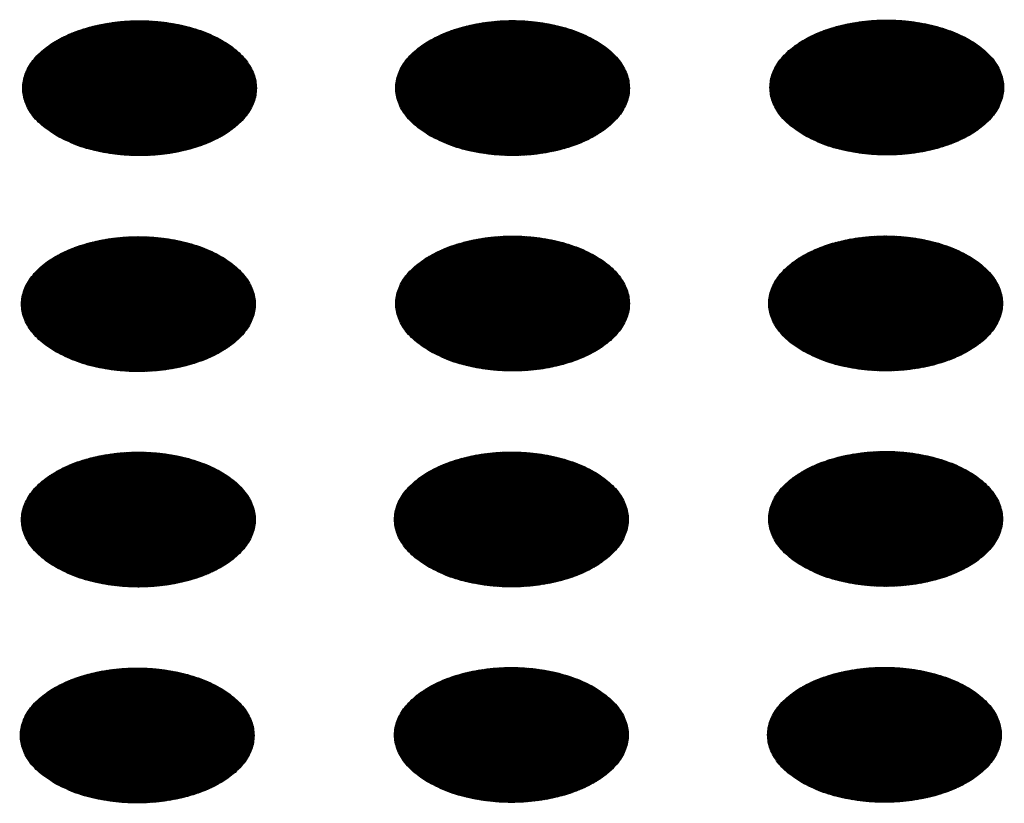
# Model space of a CAD drawing. Units: millimetres. Extents: x -15284 to -9044, y -1474 to 2910.
# Drawn here: x -9672 to -9652, y 238 to 254 of the extents above; entities that cross this region are included whole.
import ezdxf

# ---------------------------------------------------------------- set-up
doc = ezdxf.new("R2010")
doc.units = ezdxf.units.MM
doc.layers.add('1', color=7, linetype='Continuous')
pattern_1 = [(45, (0, 0), (-0.007071067812, 0.007071067812), [])]

msp = doc.modelspace()

# ---------------------------------------------------------------- hatches: boundary and pattern name
at = {"layer": '1', "linetype": 'Continuous'}
h = msp.add_hatch(dxfattribs=at)
h.set_pattern_fill('_USER', color=6, scale=0.01, angle=45, pattern_type=0)
h.set_pattern_definition(pattern_1)
edge = h.paths.add_edge_path()
edge.add_spline(control_points=[(-9671.002, 251.604), (-9670.873, 251.538), (-9670.606, 251.403), (-9670.157, 251.278), (-9669.675, 251.203), (-9669.177, 251.189), (-9668.684, 251.233), (-9668.217, 251.335), (-9667.796, 251.49), (-9667.438, 251.692), (-9667.158, 251.935), (-9666.968, 252.21), (-9666.882, 252.509), (-9666.911, 252.813), (-9667.051, 253.102), (-9667.287, 253.361), (-9667.608, 253.584), (-9668, 253.764), (-9668.446, 253.893), (-9668.928, 253.966), (-9669.427, 253.981), (-9669.919, 253.937), (-9670.386, 253.835), (-9670.807, 253.68), (-9671.165, 253.478), (-9671.445, 253.236), (-9671.635, 252.96), (-9671.721, 252.662), (-9671.692, 252.357), (-9671.552, 252.069), (-9671.317, 251.807), (-9671.111, 251.674), (-9671.002, 251.604)], knot_values=[0, 0, 0, 0, 0.431174, 0.897969, 1.389218, 1.891359, 2.389842, 2.870445, 3.320614, 3.730985, 4.097259, 4.422574, 4.719766, 5.010736, 5.31974, 5.664575, 6.053031, 6.484205, 6.951, 7.442249, 7.94439, 8.442873, 8.923476, 9.373645, 9.784016, 10.15029, 10.475605, 10.772798, 11.063768, 11.372771, 11.717607, 12.106062, 12.106062, 12.106062, 12.106062], degree=3, periodic=0)
h = msp.add_hatch(dxfattribs=at)
h.set_pattern_fill('_USER', color=6, scale=0.01, angle=45, pattern_type=0)
h.set_pattern_definition(pattern_1)
edge = h.paths.add_edge_path()
edge.add_spline(control_points=[(-9663.324, 251.606), (-9663.195, 251.541), (-9662.928, 251.405), (-9662.479, 251.281), (-9661.997, 251.206), (-9661.499, 251.191), (-9661.006, 251.236), (-9660.539, 251.338), (-9660.118, 251.493), (-9659.76, 251.695), (-9659.48, 251.937), (-9659.29, 252.212), (-9659.205, 252.511), (-9659.234, 252.816), (-9659.373, 253.104), (-9659.61, 253.364), (-9659.93, 253.587), (-9660.322, 253.766), (-9660.768, 253.895), (-9661.25, 253.969), (-9661.749, 253.984), (-9662.242, 253.939), (-9662.708, 253.837), (-9663.129, 253.682), (-9663.487, 253.48), (-9663.768, 253.238), (-9663.957, 252.963), (-9664.043, 252.664), (-9664.014, 252.359), (-9663.874, 252.071), (-9663.639, 251.809), (-9663.433, 251.676), (-9663.324, 251.606)], knot_values=[0, 0, 0, 0, 0.431174, 0.897969, 1.389218, 1.891359, 2.389842, 2.870445, 3.320614, 3.730985, 4.097259, 4.422574, 4.719766, 5.010736, 5.31974, 5.664575, 6.053031, 6.484205, 6.951, 7.442249, 7.94439, 8.442873, 8.923476, 9.373645, 9.784016, 10.15029, 10.475605, 10.772798, 11.063768, 11.372771, 11.717607, 12.106062, 12.106062, 12.106062, 12.106062], degree=3, periodic=0)
h = msp.add_hatch(dxfattribs=at)
h.set_pattern_fill('_USER', color=6, scale=0.01, angle=45, pattern_type=0)
h.set_pattern_definition(pattern_1)
edge = h.paths.add_edge_path()
edge.add_spline(control_points=[(-9655.622, 251.617), (-9655.494, 251.552), (-9655.226, 251.417), (-9654.777, 251.292), (-9654.296, 251.217), (-9653.797, 251.203), (-9653.304, 251.247), (-9652.838, 251.349), (-9652.416, 251.504), (-9652.059, 251.706), (-9651.778, 251.948), (-9651.589, 252.223), (-9651.503, 252.522), (-9651.532, 252.827), (-9651.671, 253.115), (-9651.908, 253.375), (-9652.229, 253.598), (-9652.62, 253.777), (-9653.066, 253.907), (-9653.549, 253.98), (-9654.047, 253.995), (-9654.54, 253.95), (-9655.007, 253.849), (-9655.428, 253.694), (-9655.786, 253.491), (-9656.066, 253.249), (-9656.256, 252.974), (-9656.341, 252.675), (-9656.312, 252.371), (-9656.173, 252.083), (-9655.938, 251.82), (-9655.731, 251.688), (-9655.622, 251.617)], knot_values=[0, 0, 0, 0, 0.431174, 0.897969, 1.389218, 1.891359, 2.389842, 2.870445, 3.320614, 3.730985, 4.097259, 4.422574, 4.719766, 5.010736, 5.31974, 5.664575, 6.053031, 6.484205, 6.951, 7.442249, 7.94439, 8.442873, 8.923476, 9.373645, 9.784016, 10.15029, 10.475605, 10.772798, 11.063768, 11.372771, 11.717607, 12.106062, 12.106062, 12.106062, 12.106062], degree=3, periodic=0)
h = msp.add_hatch(dxfattribs=at)
h.set_pattern_fill('_USER', color=6, scale=0.01, angle=45, pattern_type=0)
h.set_pattern_definition(pattern_1)
edge = h.paths.add_edge_path()
edge.add_spline(control_points=[(-9671.025, 247.16), (-9670.897, 247.094), (-9670.629, 246.959), (-9670.181, 246.834), (-9669.699, 246.759), (-9669.2, 246.745), (-9668.708, 246.789), (-9668.241, 246.891), (-9667.82, 247.046), (-9667.462, 247.248), (-9667.182, 247.491), (-9666.992, 247.766), (-9666.906, 248.064), (-9666.935, 248.369), (-9667.075, 248.658), (-9667.311, 248.917), (-9667.632, 249.14), (-9668.023, 249.32), (-9668.47, 249.449), (-9668.952, 249.522), (-9669.45, 249.537), (-9669.943, 249.493), (-9670.41, 249.391), (-9670.831, 249.236), (-9671.189, 249.034), (-9671.469, 248.791), (-9671.659, 248.516), (-9671.745, 248.218), (-9671.716, 247.913), (-9671.576, 247.625), (-9671.341, 247.363), (-9671.135, 247.23), (-9671.025, 247.16)], knot_values=[0, 0, 0, 0, 0.431174, 0.897969, 1.389218, 1.891359, 2.389842, 2.870445, 3.320614, 3.730985, 4.097259, 4.422574, 4.719766, 5.010736, 5.31974, 5.664575, 6.053031, 6.484205, 6.951, 7.442249, 7.94439, 8.442873, 8.923476, 9.373645, 9.784016, 10.15029, 10.475605, 10.772798, 11.063768, 11.372771, 11.717607, 12.106062, 12.106062, 12.106062, 12.106062], degree=3, periodic=0)
h = msp.add_hatch(dxfattribs=at)
h.set_pattern_fill('_USER', color=6, scale=0.01, angle=45, pattern_type=0)
h.set_pattern_definition(pattern_1)
edge = h.paths.add_edge_path()
edge.add_spline(control_points=[(-9663.324, 247.171), (-9663.195, 247.106), (-9662.928, 246.97), (-9662.479, 246.845), (-9661.997, 246.771), (-9661.499, 246.756), (-9661.006, 246.8), (-9660.539, 246.902), (-9660.118, 247.057), (-9659.76, 247.26), (-9659.48, 247.502), (-9659.29, 247.777), (-9659.205, 248.076), (-9659.234, 248.38), (-9659.373, 248.669), (-9659.61, 248.928), (-9659.93, 249.151), (-9660.322, 249.331), (-9660.768, 249.46), (-9661.25, 249.534), (-9661.749, 249.548), (-9662.242, 249.504), (-9662.708, 249.402), (-9663.129, 249.247), (-9663.487, 249.045), (-9663.768, 248.803), (-9663.957, 248.528), (-9664.043, 248.229), (-9664.014, 247.924), (-9663.874, 247.636), (-9663.639, 247.374), (-9663.433, 247.241), (-9663.324, 247.171)], knot_values=[0, 0, 0, 0, 0.431174, 0.897969, 1.389218, 1.891359, 2.389842, 2.870445, 3.320614, 3.730985, 4.097259, 4.422574, 4.719766, 5.010736, 5.31974, 5.664575, 6.053031, 6.484205, 6.951, 7.442249, 7.94439, 8.442873, 8.923476, 9.373645, 9.784016, 10.15029, 10.475605, 10.772798, 11.063768, 11.372771, 11.717607, 12.106062, 12.106062, 12.106062, 12.106062], degree=3, periodic=0)
h = msp.add_hatch(dxfattribs=at)
h.set_pattern_fill('_USER', color=6, scale=0.01, angle=45, pattern_type=0)
h.set_pattern_definition(pattern_1)
edge = h.paths.add_edge_path()
edge.add_spline(control_points=[(-9655.646, 247.173), (-9655.517, 247.108), (-9655.25, 246.973), (-9654.801, 246.848), (-9654.319, 246.773), (-9653.821, 246.759), (-9653.328, 246.803), (-9652.861, 246.905), (-9652.44, 247.06), (-9652.082, 247.262), (-9651.802, 247.504), (-9651.612, 247.779), (-9651.527, 248.078), (-9651.556, 248.383), (-9651.695, 248.671), (-9651.932, 248.931), (-9652.252, 249.154), (-9652.644, 249.333), (-9653.09, 249.462), (-9653.573, 249.536), (-9654.071, 249.551), (-9654.564, 249.506), (-9655.031, 249.405), (-9655.452, 249.25), (-9655.81, 249.047), (-9656.09, 248.805), (-9656.279, 248.53), (-9656.365, 248.231), (-9656.336, 247.926), (-9656.196, 247.639), (-9655.961, 247.376), (-9655.755, 247.244), (-9655.646, 247.173)], knot_values=[0, 0, 0, 0, 0.431174, 0.897969, 1.389218, 1.891359, 2.389842, 2.870445, 3.320614, 3.730985, 4.097259, 4.422574, 4.719766, 5.010736, 5.31974, 5.664575, 6.053031, 6.484205, 6.951, 7.442249, 7.94439, 8.442873, 8.923476, 9.373645, 9.784016, 10.15029, 10.475605, 10.772798, 11.063768, 11.372771, 11.717607, 12.106062, 12.106062, 12.106062, 12.106062], degree=3, periodic=0)
h = msp.add_hatch(dxfattribs=at)
h.set_pattern_fill('_USER', color=6, scale=0.01, angle=45, pattern_type=0)
h.set_pattern_definition(pattern_1)
edge = h.paths.add_edge_path()
edge.add_spline(control_points=[(-9671.025, 242.724), (-9670.897, 242.659), (-9670.629, 242.524), (-9670.181, 242.399), (-9669.699, 242.324), (-9669.2, 242.31), (-9668.708, 242.354), (-9668.241, 242.456), (-9667.82, 242.611), (-9667.462, 242.813), (-9667.182, 243.055), (-9666.992, 243.33), (-9666.906, 243.629), (-9666.935, 243.934), (-9667.075, 244.222), (-9667.311, 244.482), (-9667.632, 244.705), (-9668.023, 244.884), (-9668.47, 245.014), (-9668.952, 245.087), (-9669.45, 245.102), (-9669.943, 245.057), (-9670.41, 244.956), (-9670.831, 244.801), (-9671.189, 244.598), (-9671.469, 244.356), (-9671.659, 244.081), (-9671.745, 243.782), (-9671.716, 243.478), (-9671.576, 243.19), (-9671.341, 242.927), (-9671.135, 242.795), (-9671.025, 242.724)], knot_values=[0, 0, 0, 0, 0.431174, 0.897969, 1.389218, 1.891359, 2.389842, 2.870445, 3.320614, 3.730985, 4.097259, 4.422574, 4.719766, 5.010736, 5.31974, 5.664575, 6.053031, 6.484205, 6.951, 7.442249, 7.94439, 8.442873, 8.923476, 9.373645, 9.784016, 10.15029, 10.475605, 10.772798, 11.063768, 11.372771, 11.717607, 12.106062, 12.106062, 12.106062, 12.106062], degree=3, periodic=0)
h = msp.add_hatch(dxfattribs=at)
h.set_pattern_fill('_USER', color=6, scale=0.01, angle=45, pattern_type=0)
h.set_pattern_definition(pattern_1)
edge = h.paths.add_edge_path()
edge.add_spline(control_points=[(-9663.347, 242.727), (-9663.219, 242.662), (-9662.951, 242.526), (-9662.503, 242.401), (-9662.021, 242.327), (-9661.523, 242.312), (-9661.03, 242.356), (-9660.563, 242.458), (-9660.142, 242.613), (-9659.784, 242.815), (-9659.504, 243.058), (-9659.314, 243.333), (-9659.228, 243.632), (-9659.257, 243.936), (-9659.397, 244.225), (-9659.633, 244.484), (-9659.954, 244.707), (-9660.345, 244.887), (-9660.792, 245.016), (-9661.274, 245.089), (-9661.772, 245.104), (-9662.265, 245.06), (-9662.732, 244.958), (-9663.153, 244.803), (-9663.511, 244.601), (-9663.791, 244.359), (-9663.981, 244.084), (-9664.067, 243.785), (-9664.038, 243.48), (-9663.898, 243.192), (-9663.663, 242.93), (-9663.457, 242.797), (-9663.347, 242.727)], knot_values=[0, 0, 0, 0, 0.431174, 0.897969, 1.389218, 1.891359, 2.389842, 2.870445, 3.320614, 3.730985, 4.097259, 4.422574, 4.719766, 5.010736, 5.31974, 5.664575, 6.053031, 6.484205, 6.951, 7.442249, 7.94439, 8.442873, 8.923476, 9.373645, 9.784016, 10.15029, 10.475605, 10.772798, 11.063768, 11.372771, 11.717607, 12.106062, 12.106062, 12.106062, 12.106062], degree=3, periodic=0)
h = msp.add_hatch(dxfattribs=at)
h.set_pattern_fill('_USER', color=6, scale=0.01, angle=45, pattern_type=0)
h.set_pattern_definition(pattern_1)
edge = h.paths.add_edge_path()
edge.add_spline(control_points=[(-9655.646, 242.738), (-9655.517, 242.673), (-9655.25, 242.537), (-9654.801, 242.413), (-9654.319, 242.338), (-9653.821, 242.323), (-9653.328, 242.368), (-9652.861, 242.47), (-9652.44, 242.625), (-9652.082, 242.827), (-9651.802, 243.069), (-9651.612, 243.344), (-9651.527, 243.643), (-9651.556, 243.947), (-9651.695, 244.236), (-9651.932, 244.496), (-9652.252, 244.719), (-9652.644, 244.898), (-9653.09, 245.027), (-9653.573, 245.101), (-9654.071, 245.116), (-9654.564, 245.071), (-9655.031, 244.969), (-9655.452, 244.814), (-9655.81, 244.612), (-9656.09, 244.37), (-9656.279, 244.095), (-9656.365, 243.796), (-9656.336, 243.491), (-9656.196, 243.203), (-9655.961, 242.941), (-9655.755, 242.808), (-9655.646, 242.738)], knot_values=[0, 0, 0, 0, 0.431174, 0.897969, 1.389218, 1.891359, 2.389842, 2.870445, 3.320614, 3.730985, 4.097259, 4.422574, 4.719766, 5.010736, 5.31974, 5.664575, 6.053031, 6.484205, 6.951, 7.442249, 7.94439, 8.442873, 8.923476, 9.373645, 9.784016, 10.15029, 10.475605, 10.772798, 11.063768, 11.372771, 11.717607, 12.106062, 12.106062, 12.106062, 12.106062], degree=3, periodic=0)
h = msp.add_hatch(dxfattribs=at)
h.set_pattern_fill('_USER', color=6, scale=0.01, angle=45, pattern_type=0)
h.set_pattern_definition(pattern_1)
edge = h.paths.add_edge_path()
edge.add_spline(control_points=[(-9671.049, 238.28), (-9670.921, 238.215), (-9670.653, 238.079), (-9670.204, 237.955), (-9669.723, 237.88), (-9669.224, 237.866), (-9668.731, 237.91), (-9668.264, 238.012), (-9667.843, 238.167), (-9667.485, 238.369), (-9667.205, 238.611), (-9667.016, 238.886), (-9666.93, 239.185), (-9666.959, 239.49), (-9667.098, 239.778), (-9667.335, 240.038), (-9667.656, 240.261), (-9668.047, 240.44), (-9668.493, 240.569), (-9668.976, 240.643), (-9669.474, 240.658), (-9669.967, 240.613), (-9670.434, 240.512), (-9670.855, 240.357), (-9671.213, 240.154), (-9671.493, 239.912), (-9671.683, 239.637), (-9671.768, 239.338), (-9671.739, 239.033), (-9671.6, 238.746), (-9671.365, 238.483), (-9671.158, 238.351), (-9671.049, 238.28)], knot_values=[0, 0, 0, 0, 0.431174, 0.897969, 1.389218, 1.891359, 2.389842, 2.870445, 3.320614, 3.730985, 4.097259, 4.422574, 4.719766, 5.010736, 5.31974, 5.664575, 6.053031, 6.484205, 6.951, 7.442249, 7.94439, 8.442873, 8.923476, 9.373645, 9.784016, 10.15029, 10.475605, 10.772798, 11.063768, 11.372771, 11.717607, 12.106062, 12.106062, 12.106062, 12.106062], degree=3, periodic=0)
h = msp.add_hatch(dxfattribs=at)
h.set_pattern_fill('_USER', color=6, scale=0.01, angle=45, pattern_type=0)
h.set_pattern_definition(pattern_1)
edge = h.paths.add_edge_path()
edge.add_spline(control_points=[(-9663.347, 238.291), (-9663.219, 238.226), (-9662.951, 238.091), (-9662.503, 237.966), (-9662.021, 237.891), (-9661.523, 237.877), (-9661.03, 237.921), (-9660.563, 238.023), (-9660.142, 238.178), (-9659.784, 238.38), (-9659.504, 238.622), (-9659.314, 238.898), (-9659.228, 239.196), (-9659.257, 239.501), (-9659.397, 239.789), (-9659.633, 240.049), (-9659.954, 240.272), (-9660.345, 240.452), (-9660.792, 240.581), (-9661.274, 240.654), (-9661.772, 240.669), (-9662.265, 240.625), (-9662.732, 240.523), (-9663.153, 240.368), (-9663.511, 240.166), (-9663.791, 239.923), (-9663.981, 239.648), (-9664.067, 239.349), (-9664.038, 239.045), (-9663.898, 238.757), (-9663.663, 238.494), (-9663.457, 238.362), (-9663.347, 238.291)], knot_values=[0, 0, 0, 0, 0.431174, 0.897969, 1.389218, 1.891359, 2.389842, 2.870445, 3.320614, 3.730985, 4.097259, 4.422574, 4.719766, 5.010736, 5.31974, 5.664575, 6.053031, 6.484205, 6.951, 7.442249, 7.94439, 8.442873, 8.923476, 9.373645, 9.784016, 10.15029, 10.475605, 10.772798, 11.063768, 11.372771, 11.717607, 12.106062, 12.106062, 12.106062, 12.106062], degree=3, periodic=0)
h = msp.add_hatch(dxfattribs=at)
h.set_pattern_fill('_USER', color=6, scale=0.01, angle=45, pattern_type=0)
h.set_pattern_definition(pattern_1)
edge = h.paths.add_edge_path()
edge.add_spline(control_points=[(-9655.67, 238.294), (-9655.541, 238.229), (-9655.274, 238.093), (-9654.825, 237.969), (-9654.343, 237.894), (-9653.845, 237.879), (-9653.352, 237.924), (-9652.885, 238.025), (-9652.464, 238.18), (-9652.106, 238.383), (-9651.826, 238.625), (-9651.636, 238.9), (-9651.55, 239.199), (-9651.579, 239.503), (-9651.719, 239.792), (-9651.955, 240.052), (-9652.276, 240.275), (-9652.668, 240.454), (-9653.114, 240.583), (-9653.596, 240.657), (-9654.095, 240.672), (-9654.588, 240.627), (-9655.054, 240.525), (-9655.475, 240.37), (-9655.833, 240.168), (-9656.113, 239.926), (-9656.303, 239.651), (-9656.389, 239.352), (-9656.36, 239.047), (-9656.22, 238.759), (-9655.985, 238.497), (-9655.779, 238.364), (-9655.67, 238.294)], knot_values=[0, 0, 0, 0, 0.431174, 0.897969, 1.389218, 1.891359, 2.389842, 2.870445, 3.320614, 3.730985, 4.097259, 4.422574, 4.719766, 5.010736, 5.31974, 5.664575, 6.053031, 6.484205, 6.951, 7.442249, 7.94439, 8.442873, 8.923476, 9.373645, 9.784016, 10.15029, 10.475605, 10.772798, 11.063768, 11.372771, 11.717607, 12.106062, 12.106062, 12.106062, 12.106062], degree=3, periodic=0)

# ---------------------------------------------------------------- linework, layer by layer
at = {"color": 250, "linetype": 'Continuous'}
for points in [[(-9671.002, 251.604), (-9670.873, 251.538), (-9670.606, 251.403), (-9670.157, 251.278), (-9669.675, 251.203), (-9669.177, 251.189), (-9668.684, 251.233), (-9668.217, 251.335), (-9667.796, 251.49), (-9667.438, 251.692), (-9667.158, 251.935), (-9666.968, 252.21), (-9666.882, 252.509), (-9666.911, 252.813), (-9667.051, 253.102), (-9667.287, 253.361), (-9667.608, 253.584), (-9668, 253.764), (-9668.446, 253.893), (-9668.928, 253.966), (-9669.427, 253.981), (-9669.919, 253.937), (-9670.386, 253.835), (-9670.807, 253.68), (-9671.165, 253.478), (-9671.445, 253.236), (-9671.635, 252.96), (-9671.721, 252.662), (-9671.692, 252.357), (-9671.552, 252.069), (-9671.317, 251.807), (-9671.111, 251.674), (-9671.002, 251.604)], [(-9663.324, 251.606), (-9663.195, 251.541), (-9662.928, 251.405), (-9662.479, 251.281), (-9661.997, 251.206), (-9661.499, 251.191), (-9661.006, 251.236), (-9660.539, 251.338), (-9660.118, 251.493), (-9659.76, 251.695), (-9659.48, 251.937), (-9659.29, 252.212), (-9659.205, 252.511), (-9659.234, 252.816), (-9659.373, 253.104), (-9659.61, 253.364), (-9659.93, 253.587), (-9660.322, 253.766), (-9660.768, 253.895), (-9661.25, 253.969), (-9661.749, 253.984), (-9662.242, 253.939), (-9662.708, 253.837), (-9663.129, 253.682), (-9663.487, 253.48), (-9663.768, 253.238), (-9663.957, 252.963), (-9664.043, 252.664), (-9664.014, 252.359), (-9663.874, 252.071), (-9663.639, 251.809), (-9663.433, 251.676), (-9663.324, 251.606)], [(-9655.622, 251.617), (-9655.494, 251.552), (-9655.226, 251.417), (-9654.777, 251.292), (-9654.296, 251.217), (-9653.797, 251.203), (-9653.304, 251.247), (-9652.838, 251.349), (-9652.416, 251.504), (-9652.059, 251.706), (-9651.778, 251.948), (-9651.589, 252.223), (-9651.503, 252.522), (-9651.532, 252.827), (-9651.671, 253.115), (-9651.908, 253.375), (-9652.229, 253.598), (-9652.62, 253.777), (-9653.066, 253.907), (-9653.549, 253.98), (-9654.047, 253.995), (-9654.54, 253.95), (-9655.007, 253.849), (-9655.428, 253.694), (-9655.786, 253.491), (-9656.066, 253.249), (-9656.256, 252.974), (-9656.341, 252.675), (-9656.312, 252.371), (-9656.173, 252.083), (-9655.938, 251.82), (-9655.731, 251.688), (-9655.622, 251.617)], [(-9671.025, 247.16), (-9670.897, 247.094), (-9670.629, 246.959), (-9670.181, 246.834), (-9669.699, 246.759), (-9669.2, 246.745), (-9668.708, 246.789), (-9668.241, 246.891), (-9667.82, 247.046), (-9667.462, 247.248), (-9667.182, 247.491), (-9666.992, 247.766), (-9666.906, 248.064), (-9666.935, 248.369), (-9667.075, 248.658), (-9667.311, 248.917), (-9667.632, 249.14), (-9668.023, 249.32), (-9668.47, 249.449), (-9668.952, 249.522), (-9669.45, 249.537), (-9669.943, 249.493), (-9670.41, 249.391), (-9670.831, 249.236), (-9671.189, 249.034), (-9671.469, 248.791), (-9671.659, 248.516), (-9671.745, 248.218), (-9671.716, 247.913), (-9671.576, 247.625), (-9671.341, 247.363), (-9671.135, 247.23), (-9671.025, 247.16)], [(-9663.324, 247.171), (-9663.195, 247.106), (-9662.928, 246.97), (-9662.479, 246.845), (-9661.997, 246.771), (-9661.499, 246.756), (-9661.006, 246.8), (-9660.539, 246.902), (-9660.118, 247.057), (-9659.76, 247.26), (-9659.48, 247.502), (-9659.29, 247.777), (-9659.205, 248.076), (-9659.234, 248.38), (-9659.373, 248.669), (-9659.61, 248.928), (-9659.93, 249.151), (-9660.322, 249.331), (-9660.768, 249.46), (-9661.25, 249.534), (-9661.749, 249.548), (-9662.242, 249.504), (-9662.708, 249.402), (-9663.129, 249.247), (-9663.487, 249.045), (-9663.768, 248.803), (-9663.957, 248.528), (-9664.043, 248.229), (-9664.014, 247.924), (-9663.874, 247.636), (-9663.639, 247.374), (-9663.433, 247.241), (-9663.324, 247.171)], [(-9655.646, 247.173), (-9655.517, 247.108), (-9655.25, 246.973), (-9654.801, 246.848), (-9654.319, 246.773), (-9653.821, 246.759), (-9653.328, 246.803), (-9652.861, 246.905), (-9652.44, 247.06), (-9652.082, 247.262), (-9651.802, 247.504), (-9651.612, 247.779), (-9651.527, 248.078), (-9651.556, 248.383), (-9651.695, 248.671), (-9651.932, 248.931), (-9652.252, 249.154), (-9652.644, 249.333), (-9653.09, 249.462), (-9653.573, 249.536), (-9654.071, 249.551), (-9654.564, 249.506), (-9655.031, 249.405), (-9655.452, 249.25), (-9655.81, 249.047), (-9656.09, 248.805), (-9656.279, 248.53), (-9656.365, 248.231), (-9656.336, 247.926), (-9656.196, 247.639), (-9655.961, 247.376), (-9655.755, 247.244), (-9655.646, 247.173)], [(-9671.025, 242.724), (-9670.897, 242.659), (-9670.629, 242.524), (-9670.181, 242.399), (-9669.699, 242.324), (-9669.2, 242.31), (-9668.708, 242.354), (-9668.241, 242.456), (-9667.82, 242.611), (-9667.462, 242.813), (-9667.182, 243.055), (-9666.992, 243.33), (-9666.906, 243.629), (-9666.935, 243.934), (-9667.075, 244.222), (-9667.311, 244.482), (-9667.632, 244.705), (-9668.023, 244.884), (-9668.47, 245.014), (-9668.952, 245.087), (-9669.45, 245.102), (-9669.943, 245.057), (-9670.41, 244.956), (-9670.831, 244.801), (-9671.189, 244.598), (-9671.469, 244.356), (-9671.659, 244.081), (-9671.745, 243.782), (-9671.716, 243.478), (-9671.576, 243.19), (-9671.341, 242.927), (-9671.135, 242.795), (-9671.025, 242.724)], [(-9663.347, 242.727), (-9663.219, 242.662), (-9662.951, 242.526), (-9662.503, 242.401), (-9662.021, 242.327), (-9661.523, 242.312), (-9661.03, 242.356), (-9660.563, 242.458), (-9660.142, 242.613), (-9659.784, 242.815), (-9659.504, 243.058), (-9659.314, 243.333), (-9659.228, 243.632), (-9659.257, 243.936), (-9659.397, 244.225), (-9659.633, 244.484), (-9659.954, 244.707), (-9660.345, 244.887), (-9660.792, 245.016), (-9661.274, 245.089), (-9661.772, 245.104), (-9662.265, 245.06), (-9662.732, 244.958), (-9663.153, 244.803), (-9663.511, 244.601), (-9663.791, 244.359), (-9663.981, 244.084), (-9664.067, 243.785), (-9664.038, 243.48), (-9663.898, 243.192), (-9663.663, 242.93), (-9663.457, 242.797), (-9663.347, 242.727)], [(-9655.646, 242.738), (-9655.517, 242.673), (-9655.25, 242.537), (-9654.801, 242.413), (-9654.319, 242.338), (-9653.821, 242.323), (-9653.328, 242.368), (-9652.861, 242.47), (-9652.44, 242.625), (-9652.082, 242.827), (-9651.802, 243.069), (-9651.612, 243.344), (-9651.527, 243.643), (-9651.556, 243.947), (-9651.695, 244.236), (-9651.932, 244.496), (-9652.252, 244.719), (-9652.644, 244.898), (-9653.09, 245.027), (-9653.573, 245.101), (-9654.071, 245.116), (-9654.564, 245.071), (-9655.031, 244.969), (-9655.452, 244.814), (-9655.81, 244.612), (-9656.09, 244.37), (-9656.279, 244.095), (-9656.365, 243.796), (-9656.336, 243.491), (-9656.196, 243.203), (-9655.961, 242.941), (-9655.755, 242.808), (-9655.646, 242.738)], [(-9671.049, 238.28), (-9670.921, 238.215), (-9670.653, 238.079), (-9670.204, 237.955), (-9669.723, 237.88), (-9669.224, 237.866), (-9668.731, 237.91), (-9668.264, 238.012), (-9667.843, 238.167), (-9667.485, 238.369), (-9667.205, 238.611), (-9667.016, 238.886), (-9666.93, 239.185), (-9666.959, 239.49), (-9667.098, 239.778), (-9667.335, 240.038), (-9667.656, 240.261), (-9668.047, 240.44), (-9668.493, 240.569), (-9668.976, 240.643), (-9669.474, 240.658), (-9669.967, 240.613), (-9670.434, 240.512), (-9670.855, 240.357), (-9671.213, 240.154), (-9671.493, 239.912), (-9671.683, 239.637), (-9671.768, 239.338), (-9671.739, 239.033), (-9671.6, 238.746), (-9671.365, 238.483), (-9671.158, 238.351), (-9671.049, 238.28)], [(-9663.347, 238.291), (-9663.219, 238.226), (-9662.951, 238.091), (-9662.503, 237.966), (-9662.021, 237.891), (-9661.523, 237.877), (-9661.03, 237.921), (-9660.563, 238.023), (-9660.142, 238.178), (-9659.784, 238.38), (-9659.504, 238.622), (-9659.314, 238.898), (-9659.228, 239.196), (-9659.257, 239.501), (-9659.397, 239.789), (-9659.633, 240.049), (-9659.954, 240.272), (-9660.345, 240.452), (-9660.792, 240.581), (-9661.274, 240.654), (-9661.772, 240.669), (-9662.265, 240.625), (-9662.732, 240.523), (-9663.153, 240.368), (-9663.511, 240.166), (-9663.791, 239.923), (-9663.981, 239.648), (-9664.067, 239.349), (-9664.038, 239.045), (-9663.898, 238.757), (-9663.663, 238.494), (-9663.457, 238.362), (-9663.347, 238.291)], [(-9655.67, 238.294), (-9655.541, 238.229), (-9655.274, 238.093), (-9654.825, 237.969), (-9654.343, 237.894), (-9653.845, 237.879), (-9653.352, 237.924), (-9652.885, 238.025), (-9652.464, 238.18), (-9652.106, 238.383), (-9651.826, 238.625), (-9651.636, 238.9), (-9651.55, 239.199), (-9651.579, 239.503), (-9651.719, 239.792), (-9651.955, 240.052), (-9652.276, 240.275), (-9652.668, 240.454), (-9653.114, 240.583), (-9653.596, 240.657), (-9654.095, 240.672), (-9654.588, 240.627), (-9655.054, 240.525), (-9655.475, 240.37), (-9655.833, 240.168), (-9656.113, 239.926), (-9656.303, 239.651), (-9656.389, 239.352), (-9656.36, 239.047), (-9656.22, 238.759), (-9655.985, 238.497), (-9655.779, 238.364), (-9655.67, 238.294)]]:
    msp.add_open_spline(points, degree=3, knots=[0, 0, 0, 0, 0.431174, 0.897969, 1.389218, 1.891359, 2.389842, 2.870445, 3.320614, 3.730985, 4.097259, 4.422574, 4.719766, 5.010736, 5.31974, 5.664575, 6.053031, 6.484205, 6.951, 7.442249, 7.94439, 8.442873, 8.923476, 9.373645, 9.784016, 10.15029, 10.475605, 10.772798, 11.063768, 11.372771, 11.717607, 12.106062, 12.106062, 12.106062, 12.106062], dxfattribs=at)

doc.saveas('drawing.dxf')
